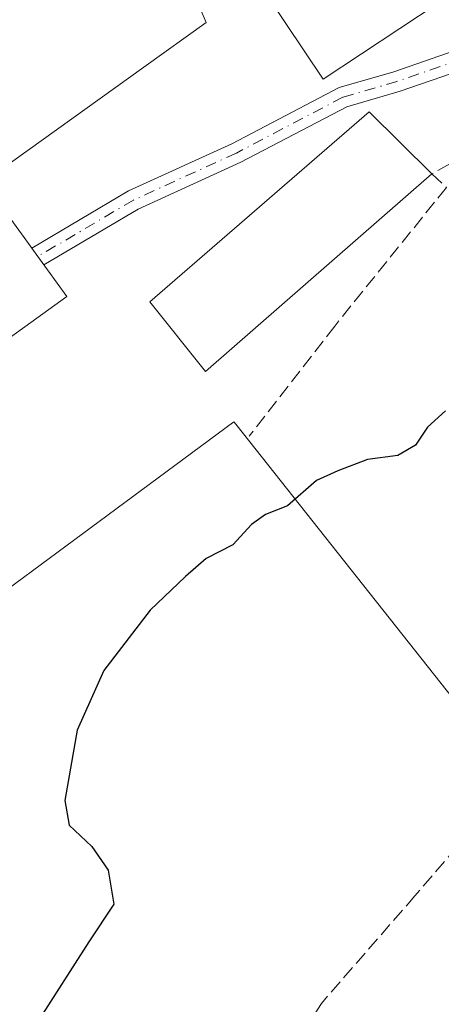
# Model space of a CAD drawing. Units: metres. Extents: x 576748 to 580191, y 4728858 to 4731210.
# Drawn here: x 579889 to 579940, y 4730966 to 4731085 of the extents above; entities that cross this region are included whole.
import ezdxf

# ---------------------------------------------------------------- set-up
doc = ezdxf.new("R2010")
doc.units = ezdxf.units.M
doc.header["$MEASUREMENT"] = 0
doc.linetypes.add('DGN Style 3', pattern=[2.307223458686699, 1.648016756204785, -0.6592067024819142])
doc.linetypes.add('DGN Style 4', pattern=[2.6384748266838614, 1.318413404963828, -0.6592067024819142, 0.001648016756204785, -0.6592067024819142])
for name, color, linetype, lineweight in [('Camino Cxs', 7, 'Continuous', 0), ('Camino eje', 30, 'DGN Style 4', 13), ('Cultivos herbáceos CxS', 92, 'Continuous', 0), ('Curva de nivel maestra', 30, 'Continuous', 30), ('Edificación Cxs', 1, 'Continuous', 13), ('Edificación industrial Cxs', 135, 'Continuous', 13), ('Muro lineal', 1, 'DGN Style 3', 13), ('Núcleo urbano CxS', 7, 'Continuous', 0)]:
    doc.layers.add(name, color=color, linetype=linetype, lineweight=lineweight)

# ---------------------------------------------------------------- blocks, each defined once
blk = doc.blocks.new('*U9')
at = {"layer": 'Cultivos herbáceos CxS', "color": 92, "linetype": 'Continuous', "lineweight": 0}
for points in [[(579865.3803000003, 4730999.369100001, 578.4851000000053), (579915.3602999998, 4731036.353900001, 576.4640000000073), (579915.5935000004, 4731036.0591, 576.4284000000043), (579949.6898999996, 4730992.9529, 572.8810999999987), (579963.4792999999, 4730975.519500001, 571.9744999999966), (579945.6129000001, 4730956.076099999, 571.8028999999951)], [(579796.4340000004, 4731205.890799999, 598.7317000000039), (579928.8901000004, 4731207.3936, 587.1241000000009), (579934.7015000005, 4731198.856100001, 585.4658000000054), (579934.5758999996, 4731198.8595, 585.4893000000011), (579929.7034999998, 4731198.994700001, 586.3245000000024), (579898.8847000003, 4731199.848099999, 587.2108000000007), (579896.7326999997, 4731122.1373, 581.4410999999964), (579896.2072999999, 4731121.841700001, 581.4321999999956), (579896.6929000001, 4731120.7005, 581.3579999999929), (579906.6823000005, 4731097.2283, 579.8595999999961), (579911.9726999998, 4731084.797499999, 579.2400000000052), (579904.4287, 4731079.3847, 579.0681000000042), (579862.2947000006, 4731049.152899999, 579.8102999999974)]]:
    blk.add_polyline3d(points, dxfattribs=at)

msp = doc.modelspace()

# ---------------------------------------------------------------- linework, layer by layer
at = {"layer": 'Camino Cxs', "color": 7, "linetype": 'Continuous', "lineweight": 0, "extrusion": (0.8095076502922136, 0.5870291561877399, 0.009702262823141397), "elevation": 3246700.36180957, "flags": 128}
msp.add_lwpolyline([(3489576.099072433, -30920.23077353105), (3489577.35458588, -30920.30177687304), (3489578.610164201, -30920.27577564921)], dxfattribs=at)
at = {"layer": 'Camino Cxs', "color": 7, "linetype": 'Continuous', "lineweight": 0}
msp.add_polyline3d([(579947.9424999999, 4731080.760299999, 577.138300000006), (579935.5062999995, 4731076.452099999, 579.0139000000054), (579929.0346999997, 4731074.5733, 581.7393000000011), (579916.2045, 4731067.842900001, 579.3347000000067), (579903.7440999999, 4731062.140699999, 578.3362000000052), (579892.3060999997, 4731055.402899999, 581.5647999999928), (579890.8322999999, 4731057.436100001, 581.5198999999993), (579902.5865000002, 4731064.360300001, 578.7804000000033), (579915.1029000003, 4731070.088099999, 580.0356999999931), (579928.0960999997, 4731076.904100001, 582.5304999999935), (579934.7481000006, 4731078.835300001, 580.4131000000052), (579947.6475999998, 4731083.304, 577.6033000000025)], close=True, dxfattribs=at)
for points in [[(579890.8323999997, 4731057.436100001, 581.5197999999946), (579902.5865000002, 4731064.360300001, 578.7804000000033), (579915.1029000003, 4731070.088099999, 580.0356999999931), (579928.0960999997, 4731076.904100001, 582.5304999999935), (579934.7481000006, 4731078.835300001, 580.4131000000052), (579947.6476999996, 4731083.304, 577.6031999999977)], [(579947.9425999997, 4731080.760299999, 577.138300000006), (579935.5062999995, 4731076.452099999, 579.0139000000054), (579929.0346999997, 4731074.5733, 581.7393000000011), (579916.2045, 4731067.842900001, 579.3347000000067), (579903.7440999999, 4731062.140699999, 578.3362000000052), (579892.3062000005, 4731055.403000001, 581.5647999999928)]]:
    msp.add_polyline3d(points, dxfattribs=at)
at = {"layer": 'Camino eje', "color": 30, "linetype": 'DGN Style 4', "lineweight": 13}
msp.add_polyline3d([(579948.1237000005, 4731082.1461, 577.2504000000044), (579935.1271000003, 4731077.6437, 579.1451999999991), (579928.5654999996, 4731075.738700001, 582.0714000000007), (579915.6536999998, 4731068.965500001, 579.6634000000049), (579903.1653000005, 4731063.250499999, 578.5215000000027), (579891.5714999996, 4731056.416300001, 581.494200000001)], dxfattribs=at)
at = {"layer": 'Cultivos herbáceos CxS', "color": 92, "linetype": 'Continuous', "lineweight": 0}
msp.add_polyline3d([(579896.7326999997, 4731122.1373, 581.4410999999964), (579896.2072999999, 4731121.841700001, 581.4321999999956), (579896.6929000001, 4731120.7005, 581.3579999999929), (579906.6823000005, 4731097.2283, 579.8595999999961), (579911.9726999998, 4731084.797499999, 579.2400000000052), (579904.4287, 4731079.3847, 579.0681000000042), (579862.2947000006, 4731049.152899999, 579.8102999999974), (579839.7198999999, 4731032.9549, 582.3361000000004), (579865.0900999998, 4730999.154300001, 578.5255999999936), (579865.3803000003, 4730999.369100001, 578.4851000000053), (579915.3602999998, 4731036.353900001, 576.4640000000073), (579915.5935000004, 4731036.0591, 576.4284000000043), (579949.6898999996, 4730992.9529, 572.8810999999987), (579963.4792999999, 4730975.519500001, 571.9744999999966)], dxfattribs=at)
at = {"layer": 'Curva de nivel maestra', "color": 30, "linetype": 'Continuous', "lineweight": 30, "elevation": 575, "flags": 128}
msp.add_lwpolyline([(579941, 4731037.700099999), (579938.8399999999, 4731035.6801), (579937.3899999997, 4731033.5001), (579935.2400000002, 4731032.280099999), (579931.5700000003, 4731031.770099999), (579927.9400000004, 4731030.4101), (579925.3700000001, 4731029.2301), (579921.8399999999, 4731026.1601), (579919.2000000002, 4731025.090100001), (579917.4800000004, 4731023.880100001), (579915.2400000002, 4731021.4301), (579911.9699999997, 4731019.780099999), (579909.5, 4731017.5601), (579905.2000000002, 4731013.4801), (579899.5700000003, 4731006.190099999), (579896.3600000005, 4730998.920100001), (579894.8499999996, 4730990.4101), (579895.3600000005, 4730987.4101), (579898.1399999997, 4730984.800100001), (579900.1200000001, 4730981.950099999), (579900.7999999998, 4730977.800100001), (579897.75, 4730973.2301), (579891.5, 4730963.470100001)], dxfattribs=at)
at = {"layer": 'Edificación Cxs', "color": 1, "linetype": 'Continuous', "lineweight": 13, "extrusion": (0.01018795273906758, 0.1208198353723718, 0.9926221703143545), "elevation": 578095.6367687767, "flags": 128}
msp.add_lwpolyline([(-180362.5129046534, -4727877.557037298), (-180345.0255182884, -4727863.595640879), (-180337.2985061014, -4727873.423381884)], dxfattribs=at)
at = {"layer": 'Edificación Cxs', "color": 1, "linetype": 'Continuous', "lineweight": 13}
msp.add_3dface([(579944.7500999998, 4731090.270099999, 583.6257000000041), (579926.1601, 4731077.9301, 583.6257000000041), (579919.2801000001, 4731088.300100001, 583.6257000000041), (579937.8701, 4731100.640100001, 583.6257000000041)], dxfattribs=at)
at = {"layer": 'Edificación industrial Cxs', "color": 135, "linetype": 'Continuous', "lineweight": 13, "elevation": 586.2097000000067, "flags": 128}
msp.add_lwpolyline([(579878.4600999998, 4731032.4301), (579861.7100999998, 4731020.280099999), (579858.2600999996, 4731025.4001), (579853.8501000004, 4731022.3301), (579845.5500999996, 4731033.970100001), (579886.5301000001, 4731063.340100001), (579889.9001000002, 4731058.720100001), (579891.5701000001, 4731056.420100001), (579895.0800999999, 4731051.5701), (579874.8201000001, 4731036.960100001)], close=True, dxfattribs=at)
at = {"layer": 'Edificación industrial Cxs', "color": 135, "linetype": 'Continuous', "lineweight": 13}
for points in [[(579939.3701, 4731066.4301, 580.0155999999988), (579911.9200999998, 4731042.470100001, 579.270399999994), (579905.1401000004, 4731050.9001, 579.2593999999954), (579931.7701000003, 4731073.960100001, 581.0595999999932), (579939.3701, 4731066.4301, 580.0155999999988)], [(579878.4600999998, 4731032.4301, 580.5233000000007), (579861.7100999998, 4731020.280099999, 584.0978999999934), (579858.2600999996, 4731025.4001, 583.4000999999989), (579853.8501000004, 4731022.3301, 586.2097000000067), (579845.5500999996, 4731033.970100001, 581.9934000000068), (579886.5301000001, 4731063.340100001, 580.1478000000062), (579889.9001000002, 4731058.720100001, 581.4562000000005), (579891.5701000001, 4731056.420100001, 581.4934999999969), (579895.0800999999, 4731051.5701, 581.7284999999974), (579874.8201000001, 4731036.960100001, 582.0225000000064), (579878.4600999998, 4731032.4301, 580.5233000000007)]]:
    msp.add_polyline3d(points, dxfattribs=at)
msp.add_3dface([(579939.3701, 4731066.4301, 581.0595999999932), (579911.9200999998, 4731042.470100001, 581.0595999999932), (579905.1401000004, 4731050.9001, 581.0595999999932), (579931.7701000003, 4731073.960100001, 581.0595999999932)], dxfattribs=at)
at = {"layer": 'Muro lineal', "color": 1, "linetype": 'DGN Style 3', "lineweight": 13}
for points in [[(579967.4401000004, 4731031.4001, 575.9103000000032), (579961.5301000001, 4731038.5101, 574.6450000000041), (579957.8701, 4731044.590100001, 575.2593999999954), (579952.1101000002, 4731061.340100001, 575.9775999999983), (579949.1801000005, 4731070.9001, 578.267399999997), (579948.2801000001, 4731071.220100001, 578.5656000000017), (579947.1901000004, 4731070.890100001, 578.8573000000034), (579941.5201000003, 4731067.6501, 579.3791999999958), (579939.3701, 4731066.4301, 580.0155999999988), (579941.1201, 4731064.780099999, 578.8303000000016), (579927.5701000001, 4731047.970100001, 577.5080000000017), (579917.2100999998, 4731034.590100001, 576.4043999999994)], [(579949.9101, 4730993.5101, 573.6284000000014), (579937.3000999996, 4730978.8301, 573.434500000003), (579925.9600999998, 4730965.770099999, 573.363200000007), (579922.0500999996, 4730959.4801, 574.4263000000064)]]:
    msp.add_polyline3d(points, dxfattribs=at)
at = {"layer": 'Núcleo urbano CxS', "color": 7, "linetype": 'Continuous', "lineweight": 0}
for points in [[(579896.7326999997, 4731122.1373, 581.4410999999964), (579896.2072999999, 4731121.841700001, 581.4321999999956), (579896.6929000001, 4731120.7005, 581.3579999999929), (579906.6823000005, 4731097.2283, 579.8595999999961), (579911.9726999998, 4731084.797499999, 579.2400000000052), (579904.4287, 4731079.3847, 579.0681000000042), (579862.2947000006, 4731049.152899999, 579.8102999999974), (579839.7198999999, 4731032.9549, 582.3361000000004), (579865.0900999998, 4730999.154300001, 578.5255999999936), (579865.3803000003, 4730999.369100001, 578.4851000000053), (579915.3602999998, 4731036.353900001, 576.4640000000073), (579915.5935000004, 4731036.0591, 576.4284000000043), (579949.6898999996, 4730992.9529, 572.8810999999987), (579963.4792999999, 4730975.519500001, 571.9744999999966)], [(579862.2947000006, 4731049.152899999, 579.8102999999974), (579904.4287, 4731079.3847, 579.0681000000042), (579911.9726999998, 4731084.797499999, 579.2400000000052), (579906.6823000005, 4731097.2283, 579.8595999999961)], [(580007.0279000001, 4731085.427300001, 572.3770999999979), (580004.9918999998, 4731080.090299999, 572.3784000000014), (579997.1074999999, 4731067.478900001, 573.0712000000058), (579990.2795000002, 4731043.832900001, 572.8135000000038), (579976.2301000003, 4731023.6229, 572.6465999999928), (579991.6475000001, 4731005.866900001, 571.3220000000001), (579963.4792999999, 4730975.519500001, 571.9744999999966), (579949.6898999996, 4730992.9529, 572.8810999999987), (579915.5935000004, 4731036.0591, 576.4284000000043), (579915.3602999998, 4731036.353900001, 576.4640000000073), (579865.3803000003, 4730999.369100001, 578.4851000000053)]]:
    msp.add_polyline3d(points, dxfattribs=at)

# ---------------------------------------------------------------- block references
at = {"layer": 'Cultivos herbáceos CxS', "color": 92, "linetype": 'Continuous', "lineweight": 0}
msp.add_blockref('*U9', (0, 0), dxfattribs=at)

doc.saveas('drawing.dxf')
